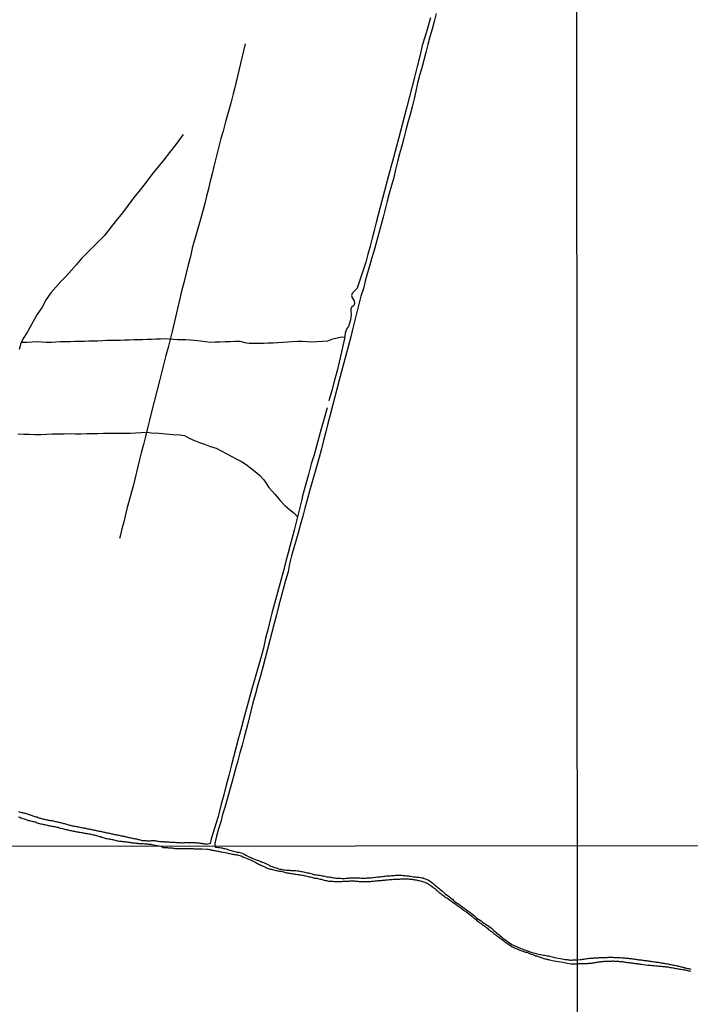
# Model space of a CAD drawing. Units: millimetres. Extents: x 190373 to 192781, y 1652120 to 1654893.
# Drawn here: x 191614 to 191859, y 1653726 to 1654086 of the extents above; entities that cross this region are included whole.
import ezdxf

# ---------------------------------------------------------------- set-up
doc = ezdxf.new("R2010")
doc.units = ezdxf.units.MM
for name, color, linetype in [('V-CANAL', 132, 'Continuous'), ('V-VALETA', 6, 'Continuous'), ('X-LIMITE_1000', 7, 'Continuous')]:
    doc.layers.add(name, color=color, linetype=linetype)

msp = doc.modelspace()

# ---------------------------------------------------------------- linework, layer by layer
at = {"layer": 'V-CANAL'}
for points in [[(191683.93, 1653786.5), (191683.45, 1653784.82), (191682.71, 1653784.51), (191682.37, 1653784.47), (191682.03, 1653784.49), (191681.69, 1653784.54), (191681.35, 1653784.6), (191681.01, 1653784.66), (191680.67, 1653784.71), (191680.33, 1653784.79), (191679.99, 1653784.83), (191679.65, 1653784.87), (191679.31, 1653784.89), (191678.97, 1653784.94), (191678.63, 1653784.96), (191678.3, 1653785), (191677.96, 1653785.04), (191677.62, 1653785.04), (191677.28, 1653785.04), (191676.94, 1653785.06), (191676.6, 1653785.06), (191676.26, 1653785.06), (191675.92, 1653785.06), (191675.58, 1653785.04), (191675.24, 1653785.04), (191674.9, 1653785.09), (191674.52, 1653785.04), (191674.18, 1653785.04), (191673.84, 1653785), (191673.5, 1653784.96), (191673.12, 1653784.96), (191672.78, 1653785), (191672.44, 1653785), (191672.1, 1653785), (191671.72, 1653785), (191671.38, 1653785.02), (191671.04, 1653785.04), (191670.7, 1653785.09), (191670.32, 1653785.09), (191669.98, 1653785.13), (191669.64, 1653785.15), (191669.3, 1653785.17), (191668.92, 1653785.17), (191668.58, 1653785.21), (191668.24, 1653785.21), (191667.9, 1653785.26), (191667.52, 1653785.3), (191667.18, 1653785.3), (191666.84, 1653785.3), (191666.5, 1653785.34), (191666.12, 1653785.38), (191665.78, 1653785.38), (191665.44, 1653785.38), (191665.1, 1653785.43), (191664.72, 1653785.47), (191664.38, 1653785.53), (191664.04, 1653785.6), (191663.7, 1653785.68), (191663.32, 1653785.72), (191662.98, 1653785.72), (191662.64, 1653785.77), (191662.3, 1653785.72), (191661.92, 1653785.72), (191661.58, 1653785.68), (191661.24, 1653785.68), (191660.9, 1653785.68), (191660.52, 1653785.68), (191660.18, 1653785.7), (191659.84, 1653785.72), (191659.5, 1653785.79), (191659.12, 1653785.77), (191658.78, 1653785.79), (191658.44, 1653785.87), (191658.1, 1653785.96), (191657.72, 1653786.06), (191657.38, 1653786.17), (191657.04, 1653786.25), (191656.7, 1653786.36), (191656.32, 1653786.4), (191655.98, 1653786.44), (191655.64, 1653786.49), (191655.3, 1653786.57), (191654.96, 1653786.66), (191654.62, 1653786.74), (191654.24, 1653786.8), (191653.9, 1653786.87), (191653.56, 1653786.95), (191653.22, 1653787.04), (191652.84, 1653787.12), (191652.5, 1653787.21), (191652.16, 1653787.29), (191651.82, 1653787.38), (191651.44, 1653787.46), (191651.1, 1653787.51), (191650.76, 1653787.59), (191650.42, 1653787.65), (191650.04, 1653787.72), (191649.7, 1653787.78), (191649.36, 1653787.84), (191649.02, 1653787.91), (191648.64, 1653787.97), (191648.64, 1653787.97), (191648.3, 1653788.06), (191647.96, 1653788.14), (191647.62, 1653788.23), (191647.24, 1653788.31), (191646.9, 1653788.4), (191646.56, 1653788.48), (191646.22, 1653788.52), (191645.84, 1653788.61), (191645.5, 1653788.69), (191645.16, 1653788.78), (191644.82, 1653788.84), (191644.44, 1653788.93), (191644.1, 1653788.99), (191643.76, 1653789.05), (191643.42, 1653789.12), (191643.04, 1653789.16), (191642.7, 1653789.24), (191642.36, 1653789.33), (191642.02, 1653789.39), (191641.64, 1653789.5), (191641.3, 1653789.54), (191640.96, 1653789.63), (191640.62, 1653789.67), (191640.24, 1653789.75), (191639.9, 1653789.84), (191639.56, 1653789.92), (191639.22, 1653789.99), (191638.84, 1653790.07), (191638.5, 1653790.14), (191638.16, 1653790.2), (191637.82, 1653790.26), (191637.44, 1653790.35), (191637.1, 1653790.39), (191636.76, 1653790.47), (191636.42, 1653790.54), (191636.04, 1653790.6), (191635.7, 1653790.69), (191635.36, 1653790.75), (191635.02, 1653790.81), (191634.64, 1653790.9), (191634.3, 1653790.96), (191633.96, 1653791.03), (191633.62, 1653791.11), (191633.24, 1653791.17), (191632.9, 1653791.24), (191632.56, 1653791.3), (191632.22, 1653791.39), (191631.84, 1653791.49), (191631.5, 1653791.58), (191631.16, 1653791.71), (191630.82, 1653791.79), (191630.44, 1653791.92), (191630.1, 1653792.02), (191629.76, 1653792.11), (191629.42, 1653792.19), (191629.04, 1653792.28), (191628.7, 1653792.34), (191628.36, 1653792.43), (191628.02, 1653792.51), (191627.64, 1653792.6), (191627.3, 1653792.68), (191626.96, 1653792.72), (191626.62, 1653792.81), (191626.24, 1653792.89), (191625.9, 1653793.02), (191625.56, 1653793.06), (191625.22, 1653793.11), (191624.84, 1653793.19), (191624.5, 1653793.23), (191624.16, 1653793.29), (191623.82, 1653793.36), (191623.44, 1653793.42), (191623.1, 1653793.49), (191622.76, 1653793.57), (191622.42, 1653793.66), (191622.04, 1653793.74), (191621.7, 1653793.87), (191621.36, 1653793.95), (191621.02, 1653794.08), (191620.64, 1653794.19), (191620.3, 1653794.34), (191619.96, 1653794.44), (191619.62, 1653794.57), (191619.24, 1653794.7), (191618.9, 1653794.8), (191618.56, 1653794.84), (191618.22, 1653794.97), (191617.84, 1653795.1), (191617.5, 1653795.23), (191617.16, 1653795.35), (191616.82, 1653795.48), (191616.44, 1653795.61), (191616.1, 1653795.69), (191615.76, 1653795.78), (191615.42, 1653795.86), (191615.04, 1653795.95), (191614.7, 1653796.03), (191614.36, 1653796.12), (191614.02, 1653796.2), (191613.64, 1653796.33)], [(191613.51, 1653794.51), (191613.94, 1653794.38), (191613.94, 1653794.38), (191614.36, 1653794.21), (191614.74, 1653794.08), (191615.12, 1653793.91), (191615.51, 1653793.78), (191615.93, 1653793.61), (191616.31, 1653793.49), (191616.74, 1653793.36), (191617.16, 1653793.23), (191617.54, 1653793.15), (191617.92, 1653793.02), (191618.31, 1653792.94), (191618.73, 1653792.85), (191619.11, 1653792.79), (191619.54, 1653792.64), (191619.96, 1653792.51), (191620.34, 1653792.36), (191620.72, 1653792.23), (191621.11, 1653792.09), (191621.53, 1653792), (191621.91, 1653791.96), (191622.34, 1653791.85), (191622.76, 1653791.77), (191623.14, 1653791.71), (191623.52, 1653791.62), (191623.91, 1653791.49), (191624.33, 1653791.41), (191624.71, 1653791.35), (191625.14, 1653791.28), (191625.56, 1653791.17), (191625.94, 1653791.11), (191626.32, 1653791.03), (191626.71, 1653790.94), (191627.13, 1653790.86), (191627.51, 1653790.77), (191627.94, 1653790.69), (191628.36, 1653790.56), (191628.74, 1653790.43), (191629.12, 1653790.35), (191629.51, 1653790.22), (191629.93, 1653790.14), (191630.31, 1653790.05), (191630.74, 1653789.94), (191631.16, 1653789.84), (191631.54, 1653789.73), (191631.92, 1653789.67), (191632.31, 1653789.56), (191632.73, 1653789.48), (191633.11, 1653789.41), (191633.54, 1653789.33), (191633.96, 1653789.24), (191634.34, 1653789.18), (191634.72, 1653789.09), (191635.11, 1653789.03), (191635.53, 1653788.95), (191635.91, 1653788.91), (191636.34, 1653788.82), (191636.76, 1653788.74), (191637.14, 1653788.69), (191637.53, 1653788.61), (191637.91, 1653788.52), (191638.33, 1653788.46), (191638.71, 1653788.4), (191639.14, 1653788.33), (191639.56, 1653788.27), (191639.94, 1653788.18), (191640.33, 1653788.1), (191640.71, 1653787.97), (191641.13, 1653787.89), (191641.51, 1653787.8), (191641.94, 1653787.69), (191642.36, 1653787.59), (191642.74, 1653787.51), (191643.13, 1653787.38), (191643.51, 1653787.29), (191643.93, 1653787.14), (191644.31, 1653787), (191644.74, 1653786.87), (191645.16, 1653786.74), (191645.54, 1653786.66), (191645.93, 1653786.57), (191646.31, 1653786.53), (191646.73, 1653786.44), (191647.11, 1653786.36), (191647.54, 1653786.27), (191647.96, 1653786.19), (191648.34, 1653786.06), (191648.73, 1653785.98), (191649.11, 1653785.89), (191649.53, 1653785.81), (191649.91, 1653785.72), (191650.34, 1653785.68), (191650.76, 1653785.64), (191651.14, 1653785.57), (191651.53, 1653785.51), (191651.91, 1653785.51), (191652.33, 1653785.47), (191652.71, 1653785.38), (191653.14, 1653785.34), (191653.56, 1653785.3), (191653.94, 1653785.21), (191653.94, 1653785.21), (191654.33, 1653785.17), (191654.71, 1653785.13), (191655.13, 1653785.06), (191655.51, 1653785), (191655.94, 1653785), (191656.32, 1653784.96), (191656.7, 1653784.92), (191657.08, 1653784.9), (191657.46, 1653784.83), (191657.85, 1653784.79), (191658.23, 1653784.79), (191658.65, 1653784.75), (191659.03, 1653784.75), (191659.46, 1653784.71), (191659.84, 1653784.71), (191660.22, 1653784.66), (191660.6, 1653784.62), (191660.99, 1653784.58), (191661.41, 1653784.54), (191661.79, 1653784.49), (191662.22, 1653784.45), (191663.56, 1653784.17), (191664.19, 1653784.05), (191665.65, 1653783.77), (191666.38, 1653783.37), (191666.76, 1653783.31), (191667.15, 1653783.26), (191667.53, 1653783.26), (191667.91, 1653783.27), (191668.3, 1653783.24), (191668.68, 1653783.2), (191669.07, 1653783.2), (191669.45, 1653783.16), (191669.83, 1653783.07), (191670.22, 1653783.03), (191670.6, 1653782.99), (191670.99, 1653782.92), (191671.37, 1653782.9), (191671.75, 1653782.92), (191672.14, 1653782.92), (191672.52, 1653782.92), (191672.91, 1653782.9), (191673.29, 1653782.9), (191673.67, 1653782.9), (191674.06, 1653782.9), (191674.44, 1653782.9), (191674.83, 1653782.9), (191675.21, 1653782.92), (191675.6, 1653782.95), (191675.98, 1653782.95), (191676.36, 1653782.95), (191676.75, 1653782.92), (191677.13, 1653782.9), (191677.52, 1653782.88), (191677.9, 1653782.86), (191678.28, 1653782.86), (191678.67, 1653782.82), (191679.05, 1653782.82), (191679.44, 1653782.82), (191679.82, 1653782.79), (191680.2, 1653782.77), (191680.64, 1653782.8), (191682.47, 1653782.71), (191682.81, 1653782.67), (191683.15, 1653782.6), (191683.49, 1653782.56), (191683.83, 1653782.48), (191684.17, 1653782.39), (191684.51, 1653782.35), (191684.86, 1653782.26), (191685.2, 1653782.18), (191685.54, 1653782.09), (191685.88, 1653782.05), (191686.26, 1653782.01), (191686.6, 1653781.92), (191686.95, 1653781.84), (191687.29, 1653781.75), (191687.69, 1653781.69), (191689.59, 1653781.32), (191689.98, 1653781.24), (191690.36, 1653781.17), (191690.74, 1653781.11), (191691.13, 1653781.03), (191691.55, 1653780.94), (191691.94, 1653780.9), (191692.32, 1653780.81), (191692.75, 1653780.77), (191693.13, 1653780.68), (191693.52, 1653780.6), (191693.9, 1653780.51), (191694.29, 1653780.39), (191694.71, 1653780.24), (191695.1, 1653780.11), (191695.48, 1653779.94), (191695.86, 1653779.75), (191696.37, 1653779.57), (191696.72, 1653779.42), (191697.25, 1653779.23), (191697.61, 1653779.06), (191697.61, 1653779.06), (191698.12, 1653778.87), (191698.51, 1653778.68), (191698.98, 1653778.44), (191699.28, 1653778.27), (191699.66, 1653778.1), (191700.17, 1653777.84), (191700.52, 1653777.65), (191701.03, 1653777.36), (191701.37, 1653777.16), (191701.86, 1653776.93), (191702.22, 1653776.76), (191702.61, 1653776.59), (191703.1, 1653776.37), (191703.46, 1653776.2), (191703.99, 1653776.01), (191704.36, 1653775.82), (191704.74, 1653775.69), (191705.12, 1653775.56), (191705.55, 1653775.44), (191705.94, 1653775.35), (191706.32, 1653775.26), (191706.7, 1653775.18), (191707.09, 1653775.09), (191707.51, 1653774.97), (191707.9, 1653774.88), (191708.28, 1653774.8), (191708.71, 1653774.73), (191709.09, 1653774.66), (191709.48, 1653774.62), (191709.86, 1653774.54), (191710.25, 1653774.43), (191710.67, 1653774.33), (191711.06, 1653774.2), (191711.44, 1653774.11), (191711.87, 1653774.03), (191712.25, 1653773.98), (191712.64, 1653773.92), (191713.02, 1653773.86), (191713.4, 1653773.81), (191713.83, 1653773.73), (191714.21, 1653773.69), (191714.6, 1653773.6), (191714.98, 1653773.56), (191715.37, 1653773.49), (191715.79, 1653773.43), (191716.18, 1653773.39), (191716.56, 1653773.3), (191716.99, 1653773.26), (191717.37, 1653773.17), (191717.76, 1653773.09), (191718.14, 1653773), (191718.52, 1653772.92), (191718.95, 1653772.81), (191719.33, 1653772.7), (191719.72, 1653772.64), (191720.1, 1653772.58), (191720.49, 1653772.47), (191720.91, 1653772.36), (191721.3, 1653772.28), (191721.68, 1653772.17), (191722.11, 1653772.15), (191722.49, 1653772.06), (191722.88, 1653771.98), (191723.26, 1653771.89), (191723.64, 1653771.81), (191724.07, 1653771.72), (191724.46, 1653771.59), (191724.84, 1653771.47), (191725.22, 1653771.38), (191725.61, 1653771.3), (191726.03, 1653771.21), (191726.42, 1653771.13), (191726.8, 1653771.08), (191727.23, 1653771.06), (191727.61, 1653771.04), (191728, 1653771), (191728.38, 1653770.97), (191728.77, 1653770.95), (191729.19, 1653770.95), (191729.58, 1653770.95), (191729.96, 1653770.95), (191730.39, 1653770.95), (191730.77, 1653770.95), (191731.16, 1653770.95), (191731.54, 1653770.95), (191731.92, 1653770.98), (191732.35, 1653770.97), (191732.73, 1653771), (191733.12, 1653771), (191733.5, 1653771.04), (191733.89, 1653771.04), (191734.31, 1653771.08), (191734.7, 1653771.1), (191735.08, 1653771.13), (191735.51, 1653771.13), (191735.89, 1653771.13), (191736.28, 1653771.13), (191736.66, 1653771.08), (191737.04, 1653771.04), (191737.47, 1653771), (191737.47, 1653771), (191737.85, 1653770.95), (191738.24, 1653770.91), (191738.62, 1653770.87), (191739.01, 1653770.87), (191739.43, 1653770.85), (191739.82, 1653770.85), (191740.2, 1653770.85), (191740.63, 1653770.85), (191741.01, 1653770.87), (191741.4, 1653770.87), (191741.78, 1653770.93), (191742.16, 1653770.95), (191742.59, 1653771), (191742.98, 1653771.04), (191743.36, 1653771.06), (191743.74, 1653771.1), (191744.13, 1653771.13), (191744.55, 1653771.17), (191744.94, 1653771.21), (191745.32, 1653771.25), (191745.75, 1653771.27), (191746.13, 1653771.32), (191746.52, 1653771.36), (191746.9, 1653771.38), (191747.29, 1653771.44), (191747.71, 1653771.51), (191748.1, 1653771.53), (191748.48, 1653771.55), (191748.91, 1653771.59), (191749.29, 1653771.64), (191749.68, 1653771.68), (191750.06, 1653771.68), (191750.44, 1653771.7), (191750.87, 1653771.72), (191751.25, 1653771.72), (191751.64, 1653771.72), (191752.02, 1653771.74), (191752.41, 1653771.77), (191752.83, 1653771.79), (191753.22, 1653771.83), (191753.6, 1653771.83), (191754.03, 1653771.83), (191754.41, 1653771.87), (191754.8, 1653771.89), (191755.18, 1653771.85), (191755.56, 1653771.85), (191755.99, 1653771.85), (191756.38, 1653771.81), (191756.76, 1653771.79), (191757.14, 1653771.77), (191757.53, 1653771.68), (191757.95, 1653771.64), (191758.34, 1653771.55), (191758.72, 1653771.47), (191759.15, 1653771.38), (191759.53, 1653771.3), (191759.92, 1653771.23), (191760.3, 1653771.15), (191760.68, 1653771.04), (191761.11, 1653770.91), (191761.5, 1653770.81), (191762.01, 1653770.61), (191762.39, 1653770.44), (191762.78, 1653770.32), (191763.56, 1653769.84), (191763.91, 1653769.61), (191764.24, 1653769.37), (191764.57, 1653769.12), (191764.9, 1653768.86), (191765.27, 1653768.58), (191765.63, 1653768.31), (191765.93, 1653768.03), (191766.25, 1653767.75), (191766.57, 1653767.45), (191766.89, 1653767.18), (191767.21, 1653766.92), (191767.53, 1653766.66), (191767.85, 1653766.41), (191768.17, 1653766.15), (191768.53, 1653765.87), (191768.9, 1653765.62), (191769.28, 1653765.34), (191769.64, 1653765.11), (191769.95, 1653764.92), (191770.3, 1653764.68), (191770.63, 1653764.43), (191770.93, 1653764.25), (191771.31, 1653764), (191771.65, 1653763.74), (191771.97, 1653763.48), (191772.31, 1653763.23), (191772.67, 1653762.97), (191773.01, 1653762.7), (191773.4, 1653762.44), (191773.76, 1653762.18), (191774.1, 1653761.93), (191774.38, 1653761.72), (191774.74, 1653761.48), (191775.09, 1653761.23), (191775.45, 1653760.97), (191775.45, 1653760.97), (191775.81, 1653760.71), (191776.15, 1653760.45), (191776.47, 1653760.22), (191776.81, 1653760.01), (191777.13, 1653759.75), (191777.5, 1653759.5), (191777.86, 1653759.24), (191778.18, 1653758.98), (191778.5, 1653758.73), (191778.84, 1653758.47), (191779.16, 1653758.19), (191779.48, 1653757.94), (191779.82, 1653757.66), (191780.16, 1653757.4), (191780.48, 1653757.13), (191780.8, 1653756.85), (191781.12, 1653756.57), (191781.44, 1653756.29), (191781.76, 1653756.02), (191782.06, 1653755.81), (191782.47, 1653755.57), (191782.81, 1653755.31), (191783.15, 1653755.06), (191783.49, 1653754.8), (191783.85, 1653754.55), (191784.19, 1653754.27), (191784.45, 1653754.06), (191784.81, 1653753.8), (191785.13, 1653753.54), (191785.47, 1653753.29), (191785.84, 1653753.01), (191786.18, 1653752.75), (191786.5, 1653752.5), (191786.82, 1653752.24), (191787.14, 1653751.96), (191787.48, 1653751.71), (191787.84, 1653751.47), (191788.18, 1653751.22), (191788.5, 1653750.96), (191788.85, 1653750.7), (191789.19, 1653750.45), (191789.51, 1653750.19), (191789.83, 1653749.91), (191790.17, 1653749.66), (191790.53, 1653749.38), (191790.87, 1653749.13), (191791.19, 1653748.87), (191791.53, 1653748.61), (191791.9, 1653748.36), (191792.26, 1653748.08), (191792.6, 1653747.85), (191792.94, 1653747.61), (191793.35, 1653747.38), (191793.67, 1653747.19), (191794.1, 1653746.99), (191794.5, 1653746.76), (191794.93, 1653746.57), (191795.25, 1653746.42), (191795.59, 1653746.29), (191795.93, 1653746.16), (191796.36, 1653745.99), (191796.66, 1653745.86), (191797, 1653745.73), (191797.38, 1653745.61), (191797.73, 1653745.48), (191798.07, 1653745.35), (191798.41, 1653745.27), (191798.75, 1653745.14), (191799.09, 1653745.03), (191799.43, 1653744.92), (191799.77, 1653744.8), (191800.22, 1653744.63), (191800.58, 1653744.45), (191800.93, 1653744.33), (191801.27, 1653744.2), (191801.69, 1653744.07), (191801.99, 1653743.94), (191802.33, 1653743.81), (191802.68, 1653743.71), (191803.02, 1653743.62), (191803.36, 1653743.52), (191803.7, 1653743.39), (191804.04, 1653743.3), (191804.42, 1653743.15), (191804.77, 1653743), (191805.11, 1653742.92), (191805.45, 1653742.81), (191805.79, 1653742.7), (191806.13, 1653742.62), (191806.47, 1653742.53), (191806.81, 1653742.45), (191807.16, 1653742.36), (191807.53, 1653742.23), (191809.15, 1653741.95), (191810.76, 1653741.67), (191812.37, 1653741.39), (191813.94, 1653741.11), (191815.45, 1653740.83), (191816.68, 1653740.87), (191817.73, 1653740.88)], [(191685.2, 1653783.79), (191685.5, 1653783.49), (191686.54, 1653783.32), (191687.03, 1653783.31), (191687.5, 1653783.22), (191687.93, 1653783.14), (191688.4, 1653782.99), (191688.87, 1653782.9), (191689.34, 1653782.77), (191689.76, 1653782.65), (191690.23, 1653782.5), (191690.7, 1653782.35), (191691.13, 1653782.22), (191691.6, 1653782.07), (191692.07, 1653781.96), (191692.54, 1653781.86), (191692.96, 1653781.75), (191693.43, 1653781.67), (191693.86, 1653781.58), (191694.29, 1653781.45), (191694.76, 1653781.35), (191695.22, 1653781.2), (191695.65, 1653781.03), (191696.12, 1653780.81), (191696.59, 1653780.54), (191697.06, 1653780.28), (191697.49, 1653780.07), (191697.96, 1653779.83), (191698.43, 1653779.64), (191698.89, 1653779.43), (191699.36, 1653779.23), (191699.83, 1653779.04), (191700.26, 1653778.87), (191700.69, 1653778.68), (191701.16, 1653778.53), (191701.63, 1653778.38), (191702.1, 1653778.17), (191702.52, 1653778.02), (191702.99, 1653777.8), (191703.46, 1653777.59), (191703.89, 1653777.42), (191704.36, 1653777.18), (191704.83, 1653776.95), (191705.3, 1653776.72), (191705.72, 1653776.54), (191706.19, 1653776.37), (191706.66, 1653776.16), (191707.09, 1653776.01), (191707.56, 1653775.86), (191708.03, 1653775.73), (191708.5, 1653775.56), (191708.92, 1653775.46), (191709.39, 1653775.35), (191709.86, 1653775.26), (191710.29, 1653775.18), (191710.76, 1653775.11), (191711.23, 1653775.07), (191711.7, 1653775.05), (191712.12, 1653775.01), (191712.59, 1653775.01), (191713.02, 1653774.97), (191713.45, 1653774.97), (191713.92, 1653774.92), (191714.38, 1653774.92), (191714.81, 1653774.88), (191715.28, 1653774.82), (191715.75, 1653774.75), (191716.22, 1653774.67), (191716.65, 1653774.58), (191717.12, 1653774.5), (191717.59, 1653774.41), (191718.05, 1653774.33), (191718.52, 1653774.24), (191718.99, 1653774.11), (191719.42, 1653774.03), (191719.85, 1653773.9), (191720.32, 1653773.77), (191720.79, 1653773.64), (191721.26, 1653773.51), (191721.68, 1653773.43), (191722.15, 1653773.39), (191722.62, 1653773.3), (191723.05, 1653773.22), (191723.52, 1653773.17), (191723.99, 1653773.09), (191724.46, 1653773), (191724.88, 1653772.92), (191725.35, 1653772.79), (191725.82, 1653772.7), (191726.25, 1653772.64), (191726.72, 1653772.57), (191727.19, 1653772.51), (191727.66, 1653772.45), (191728.08, 1653772.36), (191728.55, 1653772.28), (191729.02, 1653772.19), (191729.45, 1653772.15), (191729.92, 1653772.11), (191730.39, 1653772.11), (191730.86, 1653772.06), (191731.28, 1653772.06), (191731.28, 1653772.06), (191731.75, 1653772.04), (191732.18, 1653772.02), (191732.61, 1653772.02), (191733.08, 1653772.06), (191733.55, 1653772.11), (191734.01, 1653772.15), (191734.44, 1653772.19), (191734.91, 1653772.19), (191735.38, 1653772.23), (191735.85, 1653772.23), (191736.32, 1653772.23), (191736.79, 1653772.23), (191737.26, 1653772.19), (191737.68, 1653772.19), (191738.15, 1653772.19), (191738.62, 1653772.15), (191739.05, 1653772.15), (191739.52, 1653772.17), (191739.99, 1653772.15), (191740.46, 1653772.17), (191740.93, 1653772.19), (191741.4, 1653772.19), (191741.87, 1653772.19), (191742.34, 1653772.26), (191742.81, 1653772.32), (191743.27, 1653772.36), (191743.74, 1653772.45), (191744.21, 1653772.51), (191744.64, 1653772.58), (191745.11, 1653772.62), (191745.58, 1653772.66), (191746.05, 1653772.7), (191746.52, 1653772.77), (191746.99, 1653772.81), (191747.46, 1653772.87), (191747.93, 1653772.92), (191748.4, 1653772.96), (191748.86, 1653772.98), (191749.33, 1653773.02), (191749.76, 1653773.07), (191750.23, 1653773.09), (191750.7, 1653773.13), (191751.17, 1653773.17), (191751.64, 1653773.17), (191752.11, 1653773.17), (191752.58, 1653773.22), (191753.05, 1653773.17), (191753.52, 1653773.17), (191753.99, 1653773.13), (191754.45, 1653773.09), (191754.92, 1653773.05), (191755.39, 1653773), (191755.82, 1653772.92), (191756.25, 1653772.87), (191756.72, 1653772.79), (191757.19, 1653772.75), (191757.66, 1653772.66), (191758.08, 1653772.64), (191758.55, 1653772.6), (191759.02, 1653772.53), (191759.45, 1653772.49), (191759.92, 1653772.43), (191760.39, 1653772.36), (191760.86, 1653772.28), (191761.28, 1653772.19), (191761.75, 1653772.02), (191762.22, 1653771.85), (191762.65, 1653771.66), (191763.12, 1653771.45), (191763.59, 1653771.19), (191764.06, 1653770.85), (191764.48, 1653770.53), (191764.93, 1653770.17), (191765.44, 1653769.74), (191765.93, 1653769.29), (191766.44, 1653768.86), (191767, 1653768.46), (191767.47, 1653768.1), (191767.87, 1653767.75), (191768.36, 1653767.32), (191768.85, 1653766.88), (191769.32, 1653766.43), (191769.84, 1653766.03), (191770.41, 1653765.66), (191770.95, 1653765.28), (191771.48, 1653764.83), (191772.04, 1653764.41), (191772.42, 1653763.95), (191773.04, 1653763.46), (191773.53, 1653763.15), (191774, 1653762.83), (191774.47, 1653762.53), (191774.94, 1653762.19), (191775.36, 1653761.89), (191775.83, 1653761.53), (191776.26, 1653761.21), (191776.69, 1653760.86), (191777.16, 1653760.54), (191777.63, 1653760.2), (191778.1, 1653759.88), (191778.1, 1653759.88), (191778.52, 1653759.52), (191778.99, 1653759.16), (191779.44, 1653758.82), (191779.93, 1653758.43), (191780.44, 1653758.05), (191780.84, 1653757.68), (191781.36, 1653757.28), (191781.89, 1653756.87), (191782.47, 1653756.49), (191783, 1653756.06), (191783.56, 1653755.72), (191784.03, 1653755.4), (191784.5, 1653755.1), (191784.92, 1653754.8), (191785.39, 1653754.46), (191785.82, 1653754.16), (191786.25, 1653753.82), (191786.69, 1653753.46), (191787.16, 1653753.03), (191787.61, 1653752.69), (191788.04, 1653752.31), (191788.53, 1653751.86), (191789.06, 1653751.43), (191789.49, 1653751.07), (191789.94, 1653750.68), (191790.45, 1653750.26), (191790.96, 1653749.83), (191791.53, 1653749.45), (191792.05, 1653749.06), (191792.6, 1653748.68), (191793.18, 1653748.3), (191793.75, 1653747.91), (191794.35, 1653747.59), (191794.78, 1653747.42), (191795.21, 1653747.25), (191795.68, 1653747.04), (191796.15, 1653746.84), (191796.62, 1653746.63), (191797.04, 1653746.46), (191797.51, 1653746.27), (191797.98, 1653746.08), (191798.41, 1653745.93), (191798.88, 1653745.78), (191799.35, 1653745.61), (191799.82, 1653745.48), (191800.24, 1653745.33), (191800.71, 1653745.14), (191801.18, 1653744.99), (191801.61, 1653744.88), (191802.08, 1653744.71), (191802.55, 1653744.58), (191803.02, 1653744.5), (191803.44, 1653744.37), (191803.91, 1653744.28), (191804.34, 1653744.2), (191804.77, 1653744.11), (191805.24, 1653744.05), (191805.7, 1653743.99), (191806.13, 1653743.9), (191806.6, 1653743.77), (191807.07, 1653743.69), (191807.54, 1653743.58), (191807.97, 1653743.47), (191808.44, 1653743.35), (191808.91, 1653743.24), (191809.37, 1653743.13), (191812.12, 1653742.66), (191812.62, 1653742.56), (191813.04, 1653742.47), (191813.47, 1653742.41), (191813.9, 1653742.36), (191814.32, 1653742.3), (191814.75, 1653742.26), (191815.18, 1653742.21), (191815.61, 1653742.21), (191816.07, 1653742.24), (191816.5, 1653742.24), (191816.97, 1653742.26), (191817.73, 1653742.3)], [(191817.73, 1653742.3), (191818.75, 1653742.36), (191819.19, 1653742.42), (191819.57, 1653742.48), (191820, 1653742.57), (191820.42, 1653742.61), (191820.8, 1653742.69), (191821.23, 1653742.78), (191821.61, 1653742.82), (191822.04, 1653742.86), (191822.46, 1653742.86), (191822.84, 1653742.89), (191823.27, 1653742.93), (191823.65, 1653742.99), (191824.07, 1653742.99), (191824.46, 1653743.03), (191824.88, 1653743.03), (191825.3, 1653743.07), (191825.69, 1653743.12), (191826.11, 1653743.12), (191826.49, 1653743.14), (191826.92, 1653743.14), (191827.34, 1653743.16), (191827.72, 1653743.16), (191828.15, 1653743.2), (191828.53, 1653743.2), (191828.95, 1653743.22), (191829.34, 1653743.22), (191829.76, 1653743.24), (191830.19, 1653743.24), (191830.57, 1653743.24), (191830.99, 1653743.2), (191831.42, 1653743.2), (191831.84, 1653743.2), (191832.27, 1653743.16), (191832.69, 1653743.16), (191833.07, 1653743.16), (191833.45, 1653743.16), (191833.88, 1653743.07), (191834.26, 1653743.03), (191834.64, 1653742.99), (191835.02, 1653742.99), (191835.41, 1653742.95), (191835.79, 1653742.91), (191836.21, 1653742.86), (191836.6, 1653742.82), (191836.98, 1653742.78), (191837.4, 1653742.74), (191837.78, 1653742.69), (191838.17, 1653742.63), (191838.55, 1653742.59), (191838.97, 1653742.52), (191839.35, 1653742.46), (191839.78, 1653742.42), (191840.16, 1653742.33), (191840.54, 1653742.29), (191840.92, 1653742.23), (191841.31, 1653742.18), (191841.73, 1653742.12), (191842.11, 1653742.08), (191842.54, 1653742.04), (191842.92, 1653741.99), (191843.3, 1653741.93), (191843.68, 1653741.89), (191844.07, 1653741.84), (191844.49, 1653741.78), (191844.87, 1653741.72), (191845.3, 1653741.63), (191845.72, 1653741.59), (191846.1, 1653741.53), (191846.49, 1653741.46), (191846.87, 1653741.42), (191847.29, 1653741.38), (191847.67, 1653741.31), (191848.1, 1653741.25), (191848.48, 1653741.21), (191848.86, 1653741.12), (191849.24, 1653741.06), (191849.63, 1653741), (191850.05, 1653740.91), (191850.43, 1653740.85), (191850.86, 1653740.78), (191851.24, 1653740.7), (191851.62, 1653740.64), (191852, 1653740.55), (191852.39, 1653740.47), (191852.81, 1653740.38), (191853.19, 1653740.3), (191853.62, 1653740.21), (191854.04, 1653740.13), (191854.42, 1653740.04), (191854.8, 1653739.96), (191855.19, 1653739.87), (191855.61, 1653739.76), (191855.99, 1653739.66), (191856.42, 1653739.57), (191856.8, 1653739.42), (191857.18, 1653739.34), (191857.56, 1653739.25), (191857.95, 1653739.17), (191858.37, 1653739.08), (191858.37, 1653739.08), (191858.75, 1653739.02), (191859.18, 1653738.94)], [(191859.18, 1653738.02), (191858.79, 1653738.11), (191858.37, 1653738.19), (191857.99, 1653738.28), (191857.56, 1653738.36), (191857.18, 1653738.47), (191856.8, 1653738.53), (191856.42, 1653738.62), (191856.04, 1653738.66), (191855.65, 1653738.75), (191855.27, 1653738.79), (191854.85, 1653738.83), (191854.47, 1653738.92), (191854.04, 1653739), (191853.66, 1653739.04), (191853.28, 1653739.15), (191852.89, 1653739.21), (191852.51, 1653739.3), (191852.09, 1653739.36), (191851.71, 1653739.42), (191851.28, 1653739.47), (191850.9, 1653739.55), (191850.52, 1653739.59), (191850.14, 1653739.64), (191849.75, 1653739.68), (191849.33, 1653739.74), (191848.95, 1653739.76), (191848.52, 1653739.81), (191848.14, 1653739.85), (191847.76, 1653739.89), (191847.38, 1653739.89), (191846.99, 1653739.93), (191846.57, 1653739.98), (191846.19, 1653740), (191845.76, 1653740.06), (191845.38, 1653740.1), (191845, 1653740.15), (191844.62, 1653740.19), (191844.24, 1653740.23), (191843.85, 1653740.23), (191843.47, 1653740.27), (191841.65, 1653740.51), (191841.26, 1653740.57), (191840.88, 1653740.61), (191840.54, 1653740.66), (191840.16, 1653740.7), (191839.82, 1653740.74), (191839.48, 1653740.78), (191839.14, 1653740.83), (191838.76, 1653740.87), (191838.42, 1653740.91), (191838.08, 1653740.95), (191837.74, 1653741.02), (191837.4, 1653741.08), (191837.06, 1653741.12), (191836.68, 1653741.16), (191836.34, 1653741.21), (191836.34, 1653741.21), (191836, 1653741.25), (191835.66, 1653741.29), (191835.28, 1653741.33), (191834.94, 1653741.4), (191834.6, 1653741.46), (191834.26, 1653741.5), (191833.92, 1653741.55), (191833.58, 1653741.59), (191833.2, 1653741.59), (191832.86, 1653741.63), (191832.52, 1653741.67), (191832.18, 1653741.69), (191831.84, 1653741.72), (191831.5, 1653741.72), (191831.12, 1653741.72), (191830.78, 1653741.76), (191830.44, 1653741.76), (191830.1, 1653741.74), (191829.76, 1653741.74), (191829.42, 1653741.72), (191829.04, 1653741.72), (191828.7, 1653741.74), (191828.36, 1653741.72), (191828.02, 1653741.72), (191827.68, 1653741.67), (191827.34, 1653741.63), (191826.96, 1653741.59), (191826.62, 1653741.55), (191826.28, 1653741.5), (191825.94, 1653741.46), (191825.6, 1653741.42), (191825.26, 1653741.38), (191824.88, 1653741.35), (191824.54, 1653741.33), (191824.2, 1653741.25), (191823.86, 1653741.21), (191823.52, 1653741.12), (191823.18, 1653741.04), (191822.8, 1653741), (191822.46, 1653740.95), (191822.12, 1653740.91), (191821.78, 1653740.89), (191821.44, 1653740.87), (191821.1, 1653740.87), (191820.72, 1653740.87), (191820.38, 1653740.87), (191820.04, 1653740.85), (191819.7, 1653740.85), (191819.36, 1653740.85), (191819.02, 1653740.85), (191818.64, 1653740.85), (191818.3, 1653740.87), (191817.73, 1653740.88)]]:
    msp.add_lwpolyline(points, dxfattribs=at)
at = {"layer": 'V-VALETA'}
for points in [[(191766.09, 1654087.88), (191765.35, 1654085.05), (191764.61, 1654082.22), (191763.81, 1654079.39), (191763.01, 1654076.56), (191762.27, 1654073.74), (191761.53, 1654070.92), (191760.79, 1654068.1), (191760.03, 1654065.28), (191759.27, 1654062.46), (191758.69, 1654059.6), (191757.99, 1654056.74), (191757.26, 1654053.88), (191756.55, 1654051.02), (191755.76, 1654048.16), (191755.02, 1654045.3), (191754.28, 1654042.44), (191753.51, 1654039.58), (191752.72, 1654036.72), (191751.93, 1654033.86), (191751.25, 1654030.97), (191750.57, 1654028.08), (191749.75, 1654025.16), (191748.95, 1654022.24), (191748.21, 1654019.33), (191747.44, 1654016.42), (191746.76, 1654013.56), (191743.28, 1654001), (191742.51, 1653998.31), (191741.71, 1653995.59), (191740.91, 1653992.87), (191740.12, 1653990.15), (191739.48, 1653987.43), (191738.61, 1653984.69), (191738.25, 1653983.2), (191735.65, 1653972.99), (191734.85, 1653969.82), (191734, 1653966.65), (191733.15, 1653963.48), (191732.3, 1653960.31), (191731.45, 1653957.14), (191730.6, 1653953.97), (191727.37, 1653941.35), (191726.55, 1653938.23), (191725.73, 1653935.11), (191724.93, 1653932), (191724.14, 1653928.89), (191723.29, 1653925.78), (191719.77, 1653913.42), (191718.94, 1653910.33), (191718.06, 1653907.24), (191717.35, 1653904.38), (191716.56, 1653901.47), (191715.77, 1653898.56), (191714.94, 1653895.64), (191714.11, 1653892.72), (191713.28, 1653889.8), (191712.51, 1653886.88), (191712.06, 1653884), (191711.09, 1653880.82), (191710.22, 1653877.68), (191709.35, 1653874.54), (191708.48, 1653871.4), (191707.75, 1653868.26), (191706.93, 1653865.12), (191704.45, 1653855.79), (191703.6, 1653852.47), (191702.77, 1653849.23), (191701.87, 1653845.97), (191700.97, 1653842.7), (191700.07, 1653839.43), (191699.11, 1653836.16), (191697, 1653827.64), (191695.88, 1653823.6), (191695.18, 1653820.75), (191694.39, 1653817.87), (191693.6, 1653814.99), (191692.81, 1653812.11), (191692.02, 1653809.23), (191688.84, 1653797.98), (191688.05, 1653795.36), (191687.35, 1653792.74), (191686.61, 1653790.12), (191685.87, 1653787.5), (191685.43, 1653785.83), (191685.26, 1653784.76), (191685.2, 1653783.79)], [(191763.99, 1654086.35), (191763.05, 1654082.99), (191762.05, 1654079.6), (191761, 1654076.19), (191760.16, 1654072.33), (191759.19, 1654068.53), (191758.2, 1654064.73), (191757.2, 1654060.93), (191756.2, 1654057.13), (191755.2, 1654053.33), (191752.34, 1654042.15), (191751.48, 1654038.95), (191750.48, 1654035.39), (191749.48, 1654031.83), (191748.52, 1654028.27), (191747.79, 1654025.52), (191744.94, 1654014.42), (191744.21, 1654011.56), (191743.43, 1654008.7), (191742.65, 1654005.84), (191741.95, 1654002.92), (191741.17, 1654000), (191740.39, 1653997.08), (191737.24, 1653987.56), (191736.33, 1653986.8), (191735.39, 1653985.64), (191735.2, 1653984.88), (191735.42, 1653984.1), (191736.13, 1653982.97), (191736.23, 1653982), (191735.99, 1653981.31), (191735.14, 1653980.53), (191734.85, 1653980.1), (191734.89, 1653979.24), (191735.05, 1653978.03), (191734.74, 1653976.06), (191733.99, 1653973.64), (191733.28, 1653972.64), (191732.86, 1653971.22), (191732.54, 1653969.24), (191730.01, 1653957.95), (191728.97, 1653954.04), (191727.93, 1653950.26), (191726.89, 1653946.48), (191726.89, 1653946.48)], [(191696.26, 1654076.81), (191695.06, 1654071.75), (191692.44, 1654060.46), (191691.9, 1654058.64), (191691, 1654055.22), (191690.1, 1654051.8), (191689.16, 1654048.38), (191688.22, 1654044.96), (191687.46, 1654042.3), (191684.9, 1654032.02), (191684.23, 1654029.33), (191683.56, 1654026.64), (191682.89, 1654023.95), (191682.19, 1654021.25), (191681.52, 1654018.55), (191680.85, 1654015.85), (191680.06, 1654013.15), (191676.98, 1654002.25), (191676.28, 1653999.18), (191675.49, 1653996.11), (191674.7, 1653993.04), (191673.95, 1653989.99), (191673.2, 1653986.94), (191672.45, 1653983.89), (191669.64, 1653971.8), (191668.88, 1653968.87), (191668.12, 1653965.94), (191667.36, 1653963.01), (191666.6, 1653960.08), (191665.84, 1653957.15), (191665.08, 1653954.22), (191662.13, 1653942.42), (191661.37, 1653939.41), (191660.64, 1653936.43), (191659.89, 1653933.45), (191659.14, 1653930.47), (191658.35, 1653927.49), (191657.74, 1653925.09), (191655.32, 1653915.29), (191654.62, 1653912.69), (191653.93, 1653910.09), (191653.24, 1653907.49), (191652.55, 1653904.89), (191651.93, 1653902.29), (191651.26, 1653899.69), (191650.57, 1653897.09), (191650.33, 1653896.12)], [(191673.61, 1654043.71), (191671.01, 1654040.13), (191668.68, 1654037.17), (191666.62, 1654034.48), (191664.43, 1654031.79), (191662.24, 1654029.1), (191660.08, 1654026.34), (191657.92, 1654023.53), (191655.68, 1654020.72), (191653.61, 1654017.91), (191651.42, 1654015.1), (191649.16, 1654012.29), (191647, 1654009.53), (191644.81, 1654006.77), (191642.43, 1654004.42), (191640.51, 1654002.43), (191638.44, 1654000.41), (191636.55, 1653998.39), (191634.72, 1653996.27), (191632.81, 1653994.16), (191630.89, 1653992.05), (191628.97, 1653989.99), (191627.11, 1653987.93), (191625.25, 1653985.87), (191623.63, 1653983.5), (191622.11, 1653980.68), (191620.24, 1653977.89), (191619.3, 1653976.25), (191618.29, 1653974.32), (191616.72, 1653971.69), (191615.15, 1653969.22), (191614.28, 1653967.34), (191613.7, 1653965.18)], [(191614.55, 1653967.93), (191616.54, 1653967.91), (191618.51, 1653967.98), (191620.32, 1653968.14), (191622.01, 1653968.01), (191623.7, 1653967.94), (191625.39, 1653967.93), (191627.11, 1653967.97), (191628.85, 1653968.07), (191630.59, 1653968.17), (191632.33, 1653968.19), (191634.07, 1653968.2), (191635.81, 1653968.25), (191637.55, 1653968.3), (191639.2, 1653968.34), (191640.85, 1653968.38), (191642.5, 1653968.42), (191644.15, 1653968.46), (191645.8, 1653968.56), (191647.42, 1653968.57), (191649.05, 1653968.65), (191650.67, 1653968.67), (191652.3, 1653968.72), (191653.93, 1653968.77), (191655.56, 1653968.82), (191657.19, 1653968.87), (191658.82, 1653968.92), (191660.45, 1653968.97), (191662.08, 1653969.02), (191663.71, 1653969.07), (191665.33, 1653969.12), (191666.95, 1653969.17), (191668.54, 1653969.15), (191670.05, 1653968.99), (191671.59, 1653968.92), (191673.13, 1653968.9), (191674.65, 1653968.82), (191676.17, 1653968.74), (191677.71, 1653968.66), (191680.01, 1653968.36), (191681.79, 1653968.11), (191683.57, 1653967.87), (191685.37, 1653967.95), (191687.17, 1653968.03), (191688.97, 1653968.11), (191690.77, 1653968.19), (191692.6, 1653968.29), (191694.43, 1653968.25), (191696.08, 1653967.8), (191697.73, 1653967.55), (191699.48, 1653967.56), (191701.23, 1653967.57), (191702.98, 1653967.58), (191704.73, 1653967.59), (191706.51, 1653967.69), (191708.29, 1653967.71), (191710.09, 1653967.92), (191711.86, 1653968), (191713.63, 1653968.13), (191715.4, 1653968.23), (191717.17, 1653968.22), (191718.91, 1653968.11), (191720.65, 1653968), (191722.54, 1653968.08), (191724.49, 1653968.26), (191726.44, 1653968.4), (191728.35, 1653969.05), (191729.97, 1653969.51), (191731.6, 1653969.78), (191732.63, 1653969.77)], [(191726.21, 1653943.96), (191725.14, 1653940.06), (191724.09, 1653936.21), (191721.48, 1653926.69), (191720.46, 1653923.45), (191719.44, 1653919.57), (191718.37, 1653915.69), (191717.3, 1653911.81), (191716.94, 1653910.39), (191714.18, 1653899.21), (191713.47, 1653896.45), (191712.72, 1653893.69), (191711.97, 1653890.93), (191711.19, 1653887.91), (191710.41, 1653884.89), (191709.5, 1653881.35), (191705.99, 1653868.87), (191705.58, 1653866.96), (191704.68, 1653863.36), (191703.78, 1653859.76), (191702.94, 1653856.17), (191702.06, 1653852.61), (191698.6, 1653840.76), (191697.87, 1653838.09), (191697.14, 1653835.42), (191696.42, 1653832.72), (191695.7, 1653830.02), (191694.95, 1653827.32), (191694.2, 1653824.62), (191693.85, 1653823.36), (191691.21, 1653813.07), (191690.27, 1653809.58), (191689.39, 1653806.09), (191688.51, 1653802.6), (191687.58, 1653799.11), (191686.64, 1653795.62), (191686.38, 1653794.64), (191683.93, 1653786.5)], [(191613.29, 1653934.35), (191615.39, 1653934.34), (191617.46, 1653934.33), (191619.53, 1653934.17), (191621.65, 1653934.13), (191623.8, 1653934.27), (191625.95, 1653934.38), (191628.07, 1653934.42), (191630.19, 1653934.46), (191632.31, 1653934.5), (191634.35, 1653934.43), (191636.39, 1653934.45), (191638.43, 1653934.47), (191640.47, 1653934.51), (191642.51, 1653934.55), (191644.55, 1653934.59), (191646.52, 1653934.6), (191648.49, 1653934.61), (191650.46, 1653934.62), (191652.43, 1653934.63), (191654.4, 1653934.7), (191656.37, 1653934.77), (191658.32, 1653934.93), (191660.27, 1653934.97), (191662.11, 1653934.83), (191664.75, 1653934.7), (191667.31, 1653934.4), (191669.84, 1653934.21), (191672.37, 1653934.03), (191674.08, 1653933.79), (191675.85, 1653932.85), (191677.74, 1653932), (191679.6, 1653931.26), (191681.46, 1653930.61), (191683.27, 1653929.87), (191685.68, 1653929.13), (191687.57, 1653928.25), (191689.4, 1653927.27), (191691.23, 1653926.29), (191693.06, 1653925.31), (191694.92, 1653924.36), (191696.64, 1653923.23), (191698.3, 1653921.97), (191699.9, 1653920.61), (191701.5, 1653919.25), (191703.07, 1653917.63), (191704.99, 1653914.82), (191707.12, 1653912.32), (191709.04, 1653910.03), (191710.76, 1653908.26), (191712.48, 1653906.76), (191714.2, 1653905.38), (191715.39, 1653904.13)]]:
    msp.add_lwpolyline(points, dxfattribs=at)
at = {"layer": 'X-LIMITE_1000'}
for p, q in [((191818.94, 1652120.94), (191816.88, 1654892.42)), ((192780.33, 1653784.57), (190373.77, 1653782.72))]:
    msp.add_line(p, q, dxfattribs=at)

doc.saveas('drawing.dxf')
